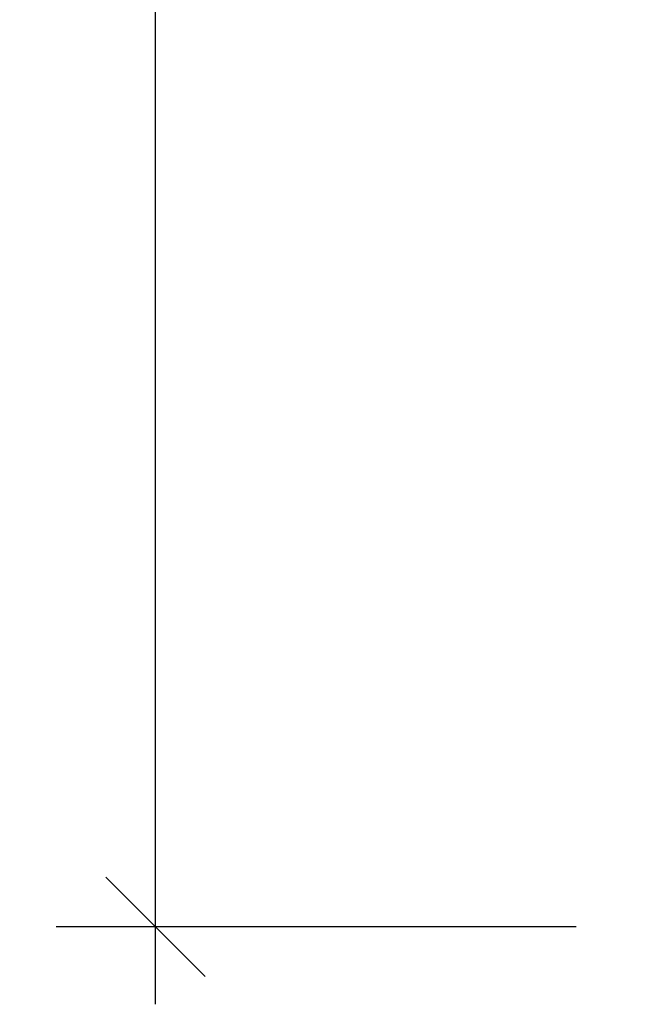
# Model space of a CAD drawing. Extents: x -15 to 190, y -56 to 200.
# Drawn here: x -15 to 0, y -2 to 22 of the extents above; entities that cross this region are included whole.
import ezdxf

# ---------------------------------------------------------------- set-up
doc = ezdxf.new("R2010")
doc.units = 0
doc.header["$LTSCALE"] = 0.3
doc.header["$MEASUREMENT"] = 0
doc.layers.add('COTES PLAN', color=7, linetype='Continuous', lineweight=20, true_color=0x0099cc)
doc.styles.add('[quo] Cotes', font='simplex.shx', dxfattribs={"width": 0.6})
doc.dimstyles.new('LOGIFLEX', dxfattribs={"dimscale": 0, "dimtxt": 0.09375, "dimasz": 0.1, "dimexe": 0.1, "dimexo": 0.0625, "dimgap": 0.09, "dimtad": 0, "dimtih": 1, "dimtoh": 1, "dimdec": 4, "dimlfac": -1, "dimzin": 12, "dimdsep": 46, "dimlunit": 5, "dimtxsty": '[quo] Cotes', "dimblk": 'OBLIQUE', "dimcen": 0, "dimdle": 0.078125, "dimclrd": 256, "dimclre": 256, "dimclrt": 256, "dimadec": 0, "dimazin": 2, "dimtfac": 1, "dimtdec": 4, "dimtofl": 0, "dimtmove": 0, "dimatfit": 3, "dimfxl": 0, "dimfrac": 2, "dimtolj": 1, "dimtzin": 0, "dimlwd": 25, "dimlwe": 25, "dimarcsym": 0})

# ---------------------------------------------------------------- blocks, each defined once
blk = doc.blocks.new('_Oblique')
at = {"color": 0, "linetype": 'ByBlock', "lineweight": -2}
blk.add_line((-0.5, -0.5), (0.5, 0.5), dxfattribs=at)
blk = doc.blocks.new('*D34')
at = {"layer": 'COTES PLAN', "color": 250, "linetype": 'ByBlock', "lineweight": 25, "transparency": 16777216}
for p, q in [((-11.956, 145.917), (-11.956, 75.577)), ((-1.561, 144), (-14.409, 144)), ((-11.956, -1.917), (-11.956, 68.423)), ((-1.561, 0), (-14.409, 0))]:
    blk.add_line(p, q, dxfattribs=at)
at = {"layer": 'Defpoints', "color": 0, "transparency": 16777216}
for p in [(-0.028, 144, 42), (-11.956, 0), (-0.028, 0, 42)]:
    blk.add_point(p, dxfattribs=at)
at = {"layer": 'COTES PLAN', "color": 250, "lineweight": 25, "transparency": 16777216, "xscale": 2.45313035331542, "yscale": 2.45313035331542, "zscale": 2.45313035331542}
for p, rotation in [((-11.956, 144), 90), ((-11.956, 0), 270)]:
    blk.add_blockref('_Oblique', p, dxfattribs=dict(at, rotation=rotation))
at = {"layer": 'COTES PLAN', "color": 250, "transparency": 16777216, "insert": (-11.956, 72), "char_height": 2.2998, "attachment_point": 5, "style": '[quo] Cotes'}
blk.add_mtext('\\A1;144"', dxfattribs=at)

msp = doc.modelspace()

# ---------------------------------------------------------------- dimensions: what is measured, and where the dimension line sits
at = {"layer": 'COTES PLAN', "color": 250}
dim = msp.add_linear_dim(base=(-11.95551, 0), p1=(-0.02825, 144, 42), p2=(-0.02825, 0, 42), angle=90, dimstyle='LOGIFLEX', override={"dimscale": 24.531304, "dimpost": '"', "dimclrd": 250, "dimclre": 250, "dimclrt": 250, "dimarcsym": 1}, dxfattribs=at)
dim.commit()
dim.dimension.update_dxf_attribs({"geometry": '*D34', "text_midpoint": (-11.95551, 72)})

doc.saveas('drawing.dxf')
